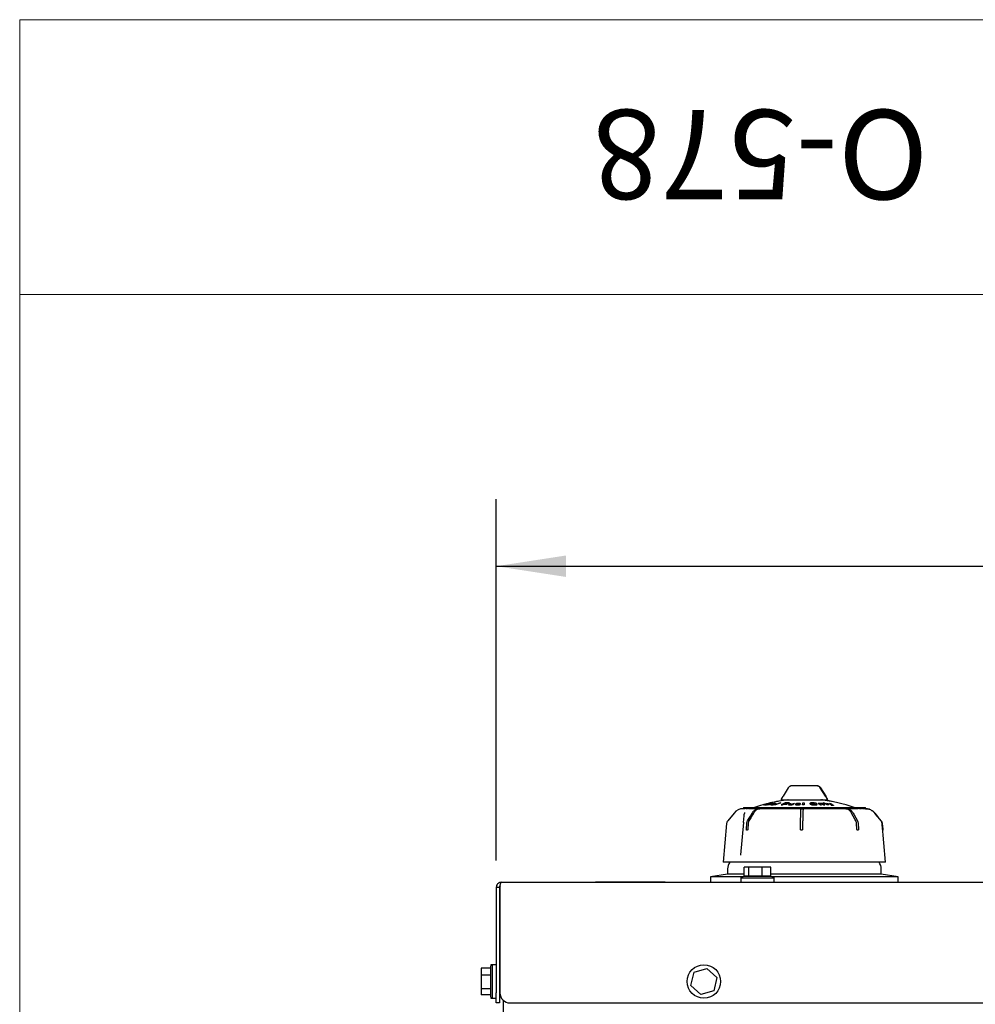
# Model space of a CAD drawing. Units: inches. Extents: x 5 to 301, y 5 to 193.
# Drawn here: x 5 to 37, y 160 to 193 of the extents above; entities that cross this region are included whole.
import ezdxf

# ---------------------------------------------------------------- set-up
doc = ezdxf.new("R2010")
doc.units = ezdxf.units.IN
doc.header["$MEASUREMENT"] = 0
doc.layers.add('FORMAT', color=7, linetype='Continuous')
doc.styles.add('SLDTEXTSTYLE0', font='TXT', dxfattribs={"width": 0.75})
doc.dimstyles.new('SLDDIMSTYLE0', dxfattribs={"dimtxt": 2.25, "dimasz": 2.34, "dimexe": 0, "dimexo": 0.0625, "dimgap": 0.5625, "dimtad": 0, "dimtih": 1, "dimtoh": 1, "dimlfac": 0.555556, "dimrnd": 1e-09, "dimzin": 12, "dimdsep": 46, "dimtxsty": 'SLDTEXTSTYLE0', "dimsah": 1, "dimcen": 0.09, "dimadec": 0, "dimazin": 3, "dimtfac": 1, "dimtofl": 0, "dimtmove": 0, "dimatfit": 3, "dimfxl": 1, "dimfrac": 2, "dimtolj": 1, "dimtzin": 12, "dimarcsym": 0})

# ---------------------------------------------------------------- blocks, each defined once
blk = doc.blocks.new('_D')
at = {"layer": 'FORMAT', "ltscale": 18}
for p, q in [((20.514, 165.261), (20.514, 177.392)), ((66.864, 165.261), (66.864, 177.392)), ((20.514, 175.142), (40.802, 175.142)), ((66.864, 175.142), (48.284, 175.142))]:
    blk.add_line(p, q, dxfattribs=at)
for points in [[(20.514, 175.142), (22.854, 174.782), (22.854, 175.502)], [(66.864, 175.142), (64.524, 175.502), (64.524, 174.782)]]:
    blk.add_solid(points, dxfattribs=at)
at = {"layer": 'FORMAT', "ltscale": 18, "insert": (40.802, 176.256), "char_height": 2.25, "attachment_point": 1, "style": 'SLDTEXTSTYLE0'}
blk.add_mtext('25.75', dxfattribs=at)

msp = doc.modelspace()

# ---------------------------------------------------------------- linework, layer by layer
at = {"color": 7, "linetype": 'Continuous', "lineweight": 18, "ltscale": 18}
for p, q in [((301.498, 193.498), (4.501, 193.498)), ((4.501, 4.511), (4.501, 193.498)), ((4.501, 193.498), (53.125, 193.498)), ((4.501, 193.498), (4.501, 184.268)), ((4.501, 184.268), (53.125, 184.268))]:
    msp.add_line(p, q, dxfattribs=at)
at = {"color": 7, "linetype": 'Continuous', "lineweight": 25, "ltscale": 18}
for p, q in [((30.324, 167.7), (30.147, 167.419)), ((31.575, 167.419), (31.394, 167.7)), ((31.406, 167.7), (31.584, 167.419)), ((30.12, 167.379), (30.086, 167.323)), ((31.644, 167.323), (31.611, 167.379)), ((28.814, 167.033), (28.814, 167.015)), ((28.814, 167.033), (32.916, 167.033)), ((28.814, 167.015), (32.916, 167.015)), ((29.196, 167.014), (29.196, 166.998)), ((29.482, 167.124), (29.663, 167.174)), ((29.49, 167.124), (29.482, 167.124)), ((29.671, 167.174), (29.49, 167.124)), ((29.498, 167.132), (29.498, 167.128)), ((29.524, 167.125), (29.524, 167.125)), ((29.595, 167.147), (29.631, 167.146)), ((29.604, 167.138), (29.598, 167.141)), ((29.605, 167.126), (29.605, 167.126)), ((29.645, 167.155), (29.624, 167.155)), ((29.63, 167.139), (29.658, 167.142)), ((29.663, 167.174), (29.671, 167.174)), ((29.675, 167.166), (29.677, 167.165)), ((29.677, 167.147), (29.677, 167.147)), ((29.732, 167.192), (29.688, 167.181)), ((29.688, 167.181), (29.695, 167.181)), ((29.695, 167.181), (29.74, 167.192)), ((29.72, 167.191), (29.72, 167.189)), ((29.725, 167.193), (29.725, 167.19)), ((29.725, 167.159), (29.725, 167.159)), ((29.733, 167.132), (29.73, 167.128)), ((29.731, 167.127), (29.731, 167.127)), ((29.74, 167.192), (29.732, 167.192)), ((29.737, 167.153), (29.737, 167.151)), ((29.739, 167.154), (29.739, 167.154)), ((29.782, 167.163), (29.754, 167.161)), ((29.763, 167.167), (29.758, 167.167)), ((29.792, 167.147), (29.865, 167.146)), ((29.803, 167.173), (29.803, 167.174)), ((29.86, 167.155), (29.816, 167.155)), ((29.842, 167.138), (29.819, 167.141)), ((29.862, 167.124), (30.04, 167.191)), ((29.896, 167.124), (29.862, 167.124)), ((30.074, 167.191), (29.896, 167.124)), ((30.04, 167.191), (30.074, 167.191)), ((30.213, 167.191), (30.085, 167.124)), ((30.085, 167.124), (30.129, 167.125)), ((30.102, 167.296), (31.629, 167.296)), ((30.129, 167.125), (30.183, 167.155)), ((30.183, 167.155), (30.273, 167.155)), ((30.205, 167.166), (30.235, 167.182)), ((30.295, 167.166), (30.205, 167.166)), ((30.361, 167.191), (30.213, 167.191)), ((30.235, 167.182), (30.34, 167.181)), ((30.273, 167.155), (30.295, 167.166)), ((30.329, 167.132), (30.329, 167.132)), ((30.336, 167.143), (30.376, 167.175)), ((30.34, 167.181), (30.361, 167.191)), ((30.376, 167.175), (30.421, 167.175)), ((30.421, 167.175), (30.393, 167.153)), ((30.428, 167.125), (30.437, 167.133)), ((30.471, 167.124), (30.428, 167.125)), ((30.461, 167.155), (30.487, 167.175)), ((30.533, 167.175), (30.471, 167.124)), ((30.487, 167.175), (30.533, 167.175)), ((30.563, 167.142), (30.563, 167.142)), ((30.611, 167.147), (30.731, 167.146)), ((30.611, 167.144), (30.611, 167.147)), ((30.688, 167.155), (30.617, 167.155)), ((30.724, 167.138), (30.677, 167.141)), ((30.734, 167.156), (30.734, 167.156)), ((30.804, 167.124), (30.811, 167.191)), ((30.852, 167.124), (30.804, 167.124)), ((30.811, 167.191), (30.859, 167.191)), ((30.859, 167.191), (30.852, 167.124)), ((31.047, 167.169), (31.047, 167.169)), ((31.099, 167.169), (31.099, 167.169)), ((31.238, 167.161), (31.241, 167.156)), ((31.243, 167.152), (31.243, 167.152)), ((31.293, 167.153), (31.289, 167.159)), ((31.295, 167.148), (31.295, 167.148)), ((31.361, 167.175), (31.321, 167.174)), ((31.321, 167.174), (31.401, 167.124)), ((31.373, 167.168), (31.361, 167.175)), ((31.401, 167.124), (31.444, 167.125)), ((31.444, 167.125), (31.408, 167.148)), ((31.466, 167.151), (31.507, 167.125)), ((31.491, 167.191), (31.531, 167.191)), ((31.633, 167.124), (31.491, 167.191)), ((31.55, 167.124), (31.5, 167.156)), ((31.507, 167.125), (31.55, 167.124)), ((31.531, 167.191), (31.673, 167.124)), ((31.61, 167.174), (31.648, 167.175)), ((31.784, 167.124), (31.61, 167.174)), ((31.673, 167.124), (31.633, 167.124)), ((31.648, 167.175), (31.767, 167.14)), ((31.767, 167.14), (31.712, 167.175)), ((31.712, 167.175), (31.749, 167.174)), ((31.749, 167.174), (31.819, 167.126)), ((31.792, 167.102), (31.763, 167.114)), ((31.819, 167.126), (31.832, 167.117)), ((31.84, 167.107), (31.84, 167.107)), ((32.535, 166.998), (32.534, 167.014)), ((32.916, 167.015), (32.916, 167.033)), ((28.501, 166.852), (28.289, 166.589)), ((28.816, 166.534), (28.838, 166.76)), ((28.846, 166.84), (28.848, 166.839)), ((28.856, 166.871), (28.848, 166.839)), ((28.955, 166.998), (28.901, 166.998)), ((29.109, 166.852), (29.109, 166.852)), ((29.158, 166.852), (29.158, 166.852)), ((29.358, 166.998), (29.357, 166.998)), ((29.908, 166.998), (29.88, 166.998)), ((30.112, 166.998), (29.908, 166.998)), ((30.14, 166.998), (30.112, 166.998)), ((30.742, 166.852), (30.742, 166.852)), ((30.79, 166.998), (30.788, 166.998)), ((30.814, 166.852), (30.814, 166.852)), ((31.475, 166.998), (31.447, 166.998)), ((31.686, 166.998), (31.475, 166.998)), ((31.714, 166.998), (31.686, 166.998)), ((32.266, 166.998), (32.265, 166.998)), ((32.447, 166.852), (32.447, 166.852)), ((32.5, 166.852), (32.5, 166.852)), ((32.779, 166.998), (32.71, 166.998)), ((33.226, 166.852), (33.226, 166.852)), ((33.228, 166.852), (33.228, 166.852)), ((33.441, 166.59), (33.229, 166.852)), ((28.252, 166.498), (28.138, 165.198)), ((28.816, 166.534), (28.721, 165.45)), ((28.819, 166.548), (28.817, 166.528)), ((28.914, 166.308), (28.926, 166.498)), ((28.953, 166.59), (28.953, 166.589)), ((28.975, 166.498), (28.963, 166.308)), ((29.002, 166.589), (29.002, 166.59)), ((30.734, 166.59), (30.734, 166.589)), ((30.806, 166.589), (30.806, 166.59)), ((32.592, 166.59), (32.592, 166.589)), ((32.628, 166.308), (32.617, 166.498)), ((32.645, 166.589), (32.645, 166.59)), ((32.67, 166.498), (32.681, 166.308)), ((33.438, 166.59), (33.438, 166.589)), ((33.441, 166.589), (33.441, 166.59)), ((33.492, 166.308), (33.475, 166.498)), ((33.592, 165.198), (33.478, 166.498)), ((33.478, 166.498), (33.494, 166.308)), ((28.925, 166.277), (28.925, 166.277)), ((28.937, 166.274), (28.935, 166.274)), ((30.736, 166.293), (30.737, 166.293)), ((30.77, 166.274), (30.766, 166.274)), ((32.658, 166.274), (32.656, 166.274)), ((32.668, 166.277), (32.668, 166.277)), ((33.496, 166.274), (33.496, 166.274)), ((28.721, 165.449), (28.718, 165.437)), ((33.592, 165.198), (28.138, 165.198)), ((28.844, 164.73), (28.844, 165.036)), ((28.998, 165.036), (28.844, 165.036)), ((28.998, 164.73), (28.998, 165.036)), ((29.443, 165.036), (28.998, 165.036)), ((29.443, 164.73), (29.443, 165.036)), ((29.734, 165.036), (29.443, 165.036)), ((29.734, 164.73), (29.734, 165.036)), ((28.282, 164.795), (27.715, 164.705)), ((27.715, 164.705), (27.715, 164.525)), ((28.727, 164.705), (27.715, 164.705)), ((28.282, 164.975), (28.282, 164.795)), ((28.844, 164.795), (28.282, 164.795)), ((28.727, 164.706), (28.727, 164.662)), ((28.998, 164.73), (28.844, 164.73)), ((29.443, 164.73), (28.998, 164.73)), ((29.54, 164.726), (29.038, 164.726)), ((29.064, 164.73), (29.064, 164.726)), ((29.734, 164.73), (29.443, 164.73)), ((29.514, 164.726), (29.514, 164.73)), ((33.448, 164.795), (29.734, 164.795)), ((29.852, 164.662), (29.852, 164.706)), ((34.015, 164.705), (29.852, 164.705)), ((33.448, 164.795), (33.448, 164.975)), ((34.015, 164.705), (33.448, 164.795)), ((34.015, 164.525), (34.015, 164.705)), ((20.514, 164.361), (20.621, 164.361)), ((20.514, 164.361), (20.514, 160.813)), ((20.621, 164.361), (20.621, 160.813)), ((20.634, 164.361), (20.634, 160.813)), ((20.677, 164.525), (66.7, 164.525)), ((23.664, 164.525), (23.664, 164.534)), ((23.664, 164.534), (24.114, 164.534)), ((23.844, 164.543), (23.844, 164.534)), ((23.844, 164.543), (24.114, 164.543)), ((24.114, 164.543), (25.914, 164.543)), ((24.114, 164.534), (25.914, 164.534)), ((25.914, 164.543), (26.184, 164.543)), ((25.914, 164.534), (26.364, 164.534)), ((26.184, 164.543), (26.184, 164.534)), ((26.364, 164.534), (26.364, 164.525)), ((28.727, 164.662), (28.727, 164.525)), ((29.852, 164.662), (28.727, 164.662)), ((29.852, 164.525), (29.852, 164.662)), ((20.377, 161.756), (20.332, 161.756)), ((20.514, 161.756), (20.377, 161.756)), ((20.377, 161.756), (20.377, 160.631)), ((20.313, 161.645), (20.007, 161.645)), ((20.007, 161.645), (20.007, 161.402)), ((20.313, 161.402), (20.007, 161.402)), ((20.007, 161.402), (20.007, 160.95)), ((20.313, 161.645), (20.313, 161.402)), ((20.313, 161.402), (20.313, 160.95)), ((20.634, 161.419), (20.621, 161.419)), ((27.054, 161.064), (27.158, 161.504)), ((27.158, 161.504), (27.591, 161.634)), ((27.591, 161.634), (27.92, 161.324)), ((27.384, 160.754), (27.054, 161.064)), ((27.92, 161.324), (27.816, 160.884)), ((20.313, 160.95), (20.007, 160.95)), ((20.007, 160.95), (20.007, 160.742)), ((20.313, 160.742), (20.007, 160.742)), ((20.313, 160.95), (20.313, 160.742)), ((20.514, 160.475), (20.514, 160.813)), ((20.621, 160.969), (20.634, 160.969)), ((20.621, 160.813), (20.621, 160.475)), ((27.816, 160.884), (27.384, 160.754)), ((20.332, 160.631), (20.377, 160.631)), ((20.377, 160.631), (20.514, 160.631)), ((20.621, 160.475), (20.514, 160.475)), ((20.739, 160.568), (20.739, 120.749)), ((20.973, 160.475), (66.405, 160.475))]:
    msp.add_line(p, q, dxfattribs=at)
at = {"color": 7, "linetype": 'Continuous', "lineweight": 25, "ltscale": 18, "flags": 128}
for points in [[(31.394, 167.701), (31.394, 167.701), (31.395, 167.701), (31.394, 167.701), (31.394, 167.7)], [(29.48, 167.127), (29.392, 167.101), (29.191, 167.033)], [(29.652, 167.175), (29.597, 167.16), (29.527, 167.141)], [(28.953, 166.59), (28.986, 166.646), (29.048, 166.749), (29.109, 166.852)], [(29.158, 166.852), (29.125, 166.796), (29.063, 166.693), (29.002, 166.59)], [(30.734, 166.59), (30.736, 166.646), (30.739, 166.749), (30.742, 166.852)], [(30.814, 166.852), (30.812, 166.796), (30.809, 166.693), (30.806, 166.59)], [(32.592, 166.59), (32.561, 166.646), (32.504, 166.749), (32.447, 166.852)], [(32.5, 166.852), (32.531, 166.796), (32.588, 166.693), (32.645, 166.59)], [(33.229, 166.852), (33.199, 166.884), (33.198, 166.886)], [(33.438, 166.59), (33.393, 166.646), (33.309, 166.749), (33.226, 166.852)], [(33.228, 166.852), (33.274, 166.796), (33.357, 166.693), (33.441, 166.59)], [(30.732, 166.308), (30.732, 166.38), (30.732, 166.439), (30.733, 166.498)], [(30.805, 166.498), (30.804, 166.426), (30.804, 166.367), (30.804, 166.308)]]:
    msp.add_lwpolyline(points, dxfattribs=at)
at = {"color": 7, "linetype": 'Continuous', "lineweight": 25, "ltscale": 324}
msp.add_circle((27.487, 161.194), 0.563, dxfattribs=at)
for centre, radius, start, end in [((30.435, 167.738), 0.0324, 90.7268, 111.0704), ((30.436, 167.626), 0.144, 90, 90.7268), ((31.294, 167.626), 0.144, 89.2732, 90), ((31.295, 167.738), 0.0324, 59.5837, 89.2732), ((31.316, 167.754), 0.00984, 50.4854, 80.59), ((30.148, 167.362), 0.0324, 134.6685, 149), ((31.583, 167.362), 0.0324, 31, 60), ((30.857, 162.448), 4.878, 105.9771, 106.4965), ((30.857, 162.448), 4.878, 103.4296, 103.9736), ((30.857, 162.448), 4.878, 96.3474, 103.8219), ((30.102, 167.314), 0.018, 149, 270), ((30.873, 162.448), 4.878, 70.0266, 83.6526), ((31.629, 167.314), 0.018, 270, 31), ((28.807, 166.604), 0.394, 90, 140.9843), ((32.923, 166.604), 0.394, 71.8456, 90), ((28.42, 166.483), 0.169, 140.9844, 175), ((28.642, 164.975), 0.36, 141.7177, 180), ((33.088, 164.975), 0.36, 0, 38.2823), ((28.73, 164.706), 0.00336, 94.1553, 180), ((29.289, 157.01), 7.72, 91.863, 94.1553), ((29.038, 164.722), 0.00336, 90, 91.863), ((29.289, 157.01), 7.72, 85.8447, 88.137), ((29.54, 164.722), 0.00336, 88.137, 90), ((29.848, 164.706), 0.00336, 0, 85.8447), ((28.029, 161.194), 7.72, 175.8447, 178.137), ((20.332, 161.753), 0.00336, 90, 175.8447), ((28.029, 161.194), 7.72, 181.863, 184.1553), ((20.973, 160.813), 0.338, 180, 270), ((20.332, 160.635), 0.00336, 184.1553, 270)]:
    msp.add_arc(centre, radius, start, end, dxfattribs=at)
at = {"color": 7, "linetype": 'Continuous', "lineweight": 25, "ltscale": 18}
for points, knots in [([(30.403, 167.764), (30.395, 167.761), (30.381, 167.755), (30.36, 167.741), (30.34, 167.723), (30.329, 167.708), (30.324, 167.7)], [0, 0, 0, 0, 0.24118, 0.486391, 0.738283, 1, 1, 1, 1]), ([(30.436, 167.77), (30.436, 167.77), (30.436, 167.77), (30.428, 167.77), (30.417, 167.768), (30.408, 167.765), (30.403, 167.764)], [0, 0, 0, 0, 0.250289, 0.499893, 0.73752, 1, 1, 1, 1]), ([(30.846, 167.77), (30.792, 167.77), (30.709, 167.77), (30.612, 167.77), (30.546, 167.77), (30.494, 167.77), (30.448, 167.77), (30.443, 167.77), (30.44, 167.77)], [0, 0, 0, 0, 0.246553, 0.379277, 0.514818, 0.650359, 0.783083, 1, 1, 1, 1]), ([(31.293, 167.77), (31.285, 167.77), (31.273, 167.77), (31.215, 167.77), (31.156, 167.77), (31.085, 167.77), (30.983, 167.77), (30.9, 167.77), (30.846, 167.77)], [0, 0, 0, 0, 0.239457, 0.368361, 0.5, 0.631639, 0.760543, 1, 1, 1, 1]), ([(31.32, 167.762), (31.316, 167.764), (31.31, 167.766), (31.304, 167.767), (31.302, 167.767), (31.302, 167.767), (31.302, 167.767)], [0, 0, 0, 0, 0.551049, 0.916045, 0.98843, 1, 1, 1, 1]), ([(31.309, 167.768), (31.311, 167.768), (31.316, 167.767), (31.323, 167.765), (31.328, 167.764)], [0, 0, 0, 0, 0.261443, 1, 1, 1, 1]), ([(31.331, 167.762), (31.326, 167.763), (31.319, 167.766), (31.311, 167.768), (31.31, 167.768), (31.31, 167.767), (31.31, 167.767)], [0, 0, 0, 0, 0.5666285, 0.8863848, 0.9536613, 1, 1, 1, 1]), ([(31.394, 167.7), (31.389, 167.708), (31.378, 167.723), (31.359, 167.741), (31.339, 167.755), (31.324, 167.761), (31.317, 167.764)], [0, 0, 0, 0, 0.261717, 0.513609, 0.75882, 1, 1, 1, 1]), ([(31.328, 167.764), (31.335, 167.761), (31.35, 167.755), (31.371, 167.741), (31.391, 167.723), (31.401, 167.708), (31.406, 167.7)], [0, 0, 0, 0, 0.24118, 0.486391, 0.738283, 1, 1, 1, 1]), ([(30.147, 167.419), (30.144, 167.414), (30.138, 167.405), (30.131, 167.394), (30.126, 167.386), (30.123, 167.382), (30.121, 167.379), (30.12, 167.379), (30.12, 167.379)], [0, 0, 0, 0, 0.267998, 0.499371, 0.635012, 0.758711, 0.877702, 1, 1, 1, 1]), ([(31.595, 167.389), (31.595, 167.389), (31.596, 167.389), (31.595, 167.389), (31.595, 167.39), (31.594, 167.391), (31.593, 167.392), (31.59, 167.397), (31.584, 167.406), (31.578, 167.415), (31.574, 167.42)], [0, 0, 0, 0, 0.023832, 0.089319, 0.147976, 0.19884, 0.241274, 0.329756, 0.599195, 1, 1, 1, 1]), ([(31.607, 167.383), (31.606, 167.384), (31.604, 167.387), (31.601, 167.391), (31.599, 167.395), (31.593, 167.404), (31.588, 167.412), (31.583, 167.419)], [0, 0, 0, 0, 0.2045, 0.34184, 0.409516, 0.532288, 1, 1, 1, 1]), ([(29.478, 167.127), (29.476, 167.126), (29.474, 167.126), (29.473, 167.125), (29.472, 167.125), (29.472, 167.125)], [0, 0, 0, 0, 0.399757, 0.699236, 1, 1, 1, 1]), ([(29.498, 167.132), (29.494, 167.131), (29.488, 167.129), (29.482, 167.128), (29.479, 167.127), (29.478, 167.127)], [0, 0, 0, 0, 0.43683, 0.716601, 1, 1, 1, 1]), ([(29.543, 167.144), (29.537, 167.143), (29.526, 167.14), (29.511, 167.136), (29.502, 167.133), (29.498, 167.132)], [0, 0, 0, 0, 0.337165, 0.663941, 1, 1, 1, 1]), ([(29.515, 167.138), (29.515, 167.138), (29.515, 167.138), (29.515, 167.138), (29.517, 167.138), (29.517, 167.138)], [0, 0, 0, 0, 0.290776, 0.581631, 1, 1, 1, 1]), ([(29.517, 167.138), (29.519, 167.139), (29.523, 167.14), (29.535, 167.143), (29.56, 167.15), (29.583, 167.156), (29.599, 167.16)], [0, 0, 0, 0, 0.183288, 0.314779, 0.509185, 1, 1, 1, 1]), ([(29.538, 167.132), (29.535, 167.131), (29.528, 167.128), (29.522, 167.125), (29.525, 167.123), (29.528, 167.123), (29.529, 167.123)], [0, 0, 0, 0, 0.224952, 0.502201, 0.869288, 1, 1, 1, 1]), ([(29.529, 167.123), (29.531, 167.123), (29.537, 167.124), (29.551, 167.126), (29.576, 167.131), (29.595, 167.136), (29.604, 167.138)], [0, 0, 0, 0, 0.173367, 0.455308, 0.714084, 1, 1, 1, 1]), ([(29.592, 167.149), (29.587, 167.148), (29.576, 167.145), (29.556, 167.139), (29.545, 167.135), (29.538, 167.132)], [0, 0, 0, 0, 0.263237, 0.526818, 1, 1, 1, 1]), ([(29.596, 167.159), (29.591, 167.157), (29.579, 167.154), (29.56, 167.149), (29.549, 167.146), (29.543, 167.144)], [0, 0, 0, 0, 0.322204, 0.658667, 1, 1, 1, 1]), ([(29.564, 167.134), (29.562, 167.134), (29.561, 167.134), (29.563, 167.135), (29.564, 167.136)], [0, 0, 0, 0, 0.665177, 1, 1, 1, 1]), ([(29.598, 167.141), (29.592, 167.14), (29.583, 167.137), (29.572, 167.135), (29.567, 167.134), (29.565, 167.134), (29.564, 167.134)], [0, 0, 0, 0, 0.409377, 0.612216, 0.815617, 1, 1, 1, 1]), ([(29.566, 167.137), (29.568, 167.138), (29.572, 167.139), (29.583, 167.143), (29.591, 167.145), (29.595, 167.147)], [0, 0, 0, 0, 0.310582, 0.654571, 1, 1, 1, 1]), ([(29.709, 167.176), (29.707, 167.176), (29.701, 167.175), (29.685, 167.173), (29.661, 167.168), (29.629, 167.16), (29.607, 167.153), (29.592, 167.149)], [0, 0, 0, 0, 0.124343, 0.321759, 0.516262, 0.69268, 1, 1, 1, 1]), ([(29.72, 167.191), (29.718, 167.191), (29.712, 167.189), (29.695, 167.185), (29.664, 167.177), (29.628, 167.167), (29.604, 167.161), (29.596, 167.159)], [0, 0, 0, 0, 0.1165959, 0.2950557, 0.5265861, 0.8399685, 1, 1, 1, 1]), ([(29.599, 167.16), (29.604, 167.162), (29.622, 167.167), (29.645, 167.173), (29.665, 167.178), (29.675, 167.181), (29.678, 167.181), (29.68, 167.182)], [0, 0, 0, 0, 0.176904, 0.534626, 0.697838, 0.862859, 1, 1, 1, 1]), ([(29.62, 167.123), (29.617, 167.123), (29.61, 167.123), (29.604, 167.125), (29.607, 167.129), (29.616, 167.134), (29.626, 167.137), (29.63, 167.139)], [0, 0, 0, 0, 0.159107, 0.430036, 0.634908, 0.839391, 1, 1, 1, 1]), ([(29.712, 167.14), (29.707, 167.139), (29.696, 167.135), (29.677, 167.131), (29.658, 167.127), (29.637, 167.124), (29.626, 167.123), (29.62, 167.123)], [0, 0, 0, 0, 0.156145, 0.313494, 0.474242, 0.669293, 1, 1, 1, 1]), ([(29.624, 167.155), (29.626, 167.155), (29.632, 167.157), (29.642, 167.16), (29.65, 167.162), (29.655, 167.163), (29.656, 167.163)], [0, 0, 0, 0, 0.260462, 0.508648, 0.902432, 1, 1, 1, 1]), ([(29.631, 167.146), (29.637, 167.148), (29.658, 167.154), (29.686, 167.162), (29.707, 167.17), (29.715, 167.174), (29.714, 167.176), (29.711, 167.176), (29.709, 167.176)], [0, 0, 0, 0, 0.111411, 0.431474, 0.593667, 0.756225, 0.912175, 1, 1, 1, 1]), ([(29.675, 167.165), (29.674, 167.164), (29.673, 167.163), (29.665, 167.161), (29.655, 167.158), (29.648, 167.156), (29.645, 167.155)], [0, 0, 0, 0, 0.152326, 0.423254, 0.790587, 1, 1, 1, 1]), ([(29.658, 167.142), (29.655, 167.14), (29.649, 167.138), (29.646, 167.136), (29.645, 167.136)], [0, 0, 0, 0, 0.594163, 1, 1, 1, 1]), ([(29.645, 167.135), (29.645, 167.135), (29.644, 167.134), (29.648, 167.134), (29.65, 167.134), (29.651, 167.134)], [0, 0, 0, 0, 0.218508, 0.811953, 1, 1, 1, 1]), ([(29.651, 167.134), (29.652, 167.134), (29.655, 167.134), (29.661, 167.134), (29.666, 167.135), (29.67, 167.135)], [0, 0, 0, 0, 0.307803, 0.565552, 1, 1, 1, 1]), ([(29.656, 167.163), (29.659, 167.164), (29.664, 167.165), (29.67, 167.166), (29.674, 167.166), (29.675, 167.166), (29.675, 167.166)], [0, 0, 0, 0, 0.257486, 0.595633, 0.939951, 1, 1, 1, 1]), ([(29.67, 167.135), (29.671, 167.136), (29.674, 167.136), (29.679, 167.138), (29.682, 167.139), (29.684, 167.139)], [0, 0, 0, 0, 0.291261, 0.585688, 1, 1, 1, 1]), ([(29.676, 167.15), (29.677, 167.151), (29.68, 167.153), (29.691, 167.157), (29.699, 167.16), (29.703, 167.161)], [0, 0, 0, 0, 0.368845, 0.741989, 1, 1, 1, 1]), ([(29.689, 167.144), (29.688, 167.144), (29.684, 167.145), (29.679, 167.146), (29.678, 167.147), (29.678, 167.147)], [0, 0, 0, 0, 0.329993, 0.881024, 1, 1, 1, 1]), ([(29.684, 167.139), (29.685, 167.139), (29.687, 167.14), (29.69, 167.141), (29.69, 167.142), (29.691, 167.142)], [0, 0, 0, 0, 0.288447, 0.732497, 1, 1, 1, 1]), ([(29.689, 167.144), (29.689, 167.144), (29.69, 167.143), (29.691, 167.143), (29.691, 167.142), (29.691, 167.142)], [0, 0, 0, 0, 0.258392, 0.516951, 1, 1, 1, 1]), ([(29.703, 167.161), (29.708, 167.162), (29.72, 167.165), (29.738, 167.17), (29.755, 167.173), (29.773, 167.176), (29.782, 167.176), (29.788, 167.176)], [0, 0, 0, 0, 0.168853, 0.339113, 0.499007, 0.680258, 1, 1, 1, 1]), ([(29.737, 167.151), (29.735, 167.149), (29.731, 167.147), (29.721, 167.143), (29.714, 167.141), (29.712, 167.14)], [0, 0, 0, 0, 0.421838, 0.844089, 1, 1, 1, 1]), ([(29.725, 167.193), (29.725, 167.193), (29.725, 167.193), (29.723, 167.192), (29.721, 167.192), (29.72, 167.191)], [0, 0, 0, 0, 0.375052, 0.685891, 1, 1, 1, 1]), ([(29.729, 167.163), (29.728, 167.163), (29.725, 167.162), (29.724, 167.161), (29.723, 167.161), (29.723, 167.161)], [0, 0, 0, 0, 0.43217, 0.839331, 1, 1, 1, 1]), ([(29.723, 167.161), (29.724, 167.16), (29.724, 167.158), (29.732, 167.157), (29.736, 167.156), (29.737, 167.155)], [0, 0, 0, 0, 0.183621, 0.596284, 1, 1, 1, 1]), ([(29.74, 167.166), (29.739, 167.165), (29.737, 167.165), (29.734, 167.164), (29.731, 167.163), (29.729, 167.163), (29.729, 167.163)], [0, 0, 0, 0, 0.2471023, 0.5645123, 0.8851952, 1, 1, 1, 1]), ([(29.732, 167.127), (29.732, 167.126), (29.733, 167.124), (29.742, 167.123), (29.749, 167.123), (29.751, 167.123)], [0, 0, 0, 0, 0.238436, 0.819991, 1, 1, 1, 1]), ([(29.772, 167.149), (29.768, 167.148), (29.759, 167.145), (29.744, 167.139), (29.737, 167.135), (29.733, 167.132)], [0, 0, 0, 0, 0.262051, 0.524579, 1, 1, 1, 1]), ([(29.758, 167.167), (29.756, 167.167), (29.753, 167.167), (29.748, 167.167), (29.743, 167.166), (29.74, 167.166)], [0, 0, 0, 0, 0.321246, 0.653329, 1, 1, 1, 1]), ([(29.751, 167.123), (29.755, 167.123), (29.764, 167.124), (29.784, 167.126), (29.81, 167.13), (29.829, 167.135), (29.839, 167.138), (29.842, 167.138)], [0, 0, 0, 0, 0.17254, 0.432927, 0.686239, 0.914074, 1, 1, 1, 1]), ([(29.754, 167.161), (29.756, 167.162), (29.761, 167.164), (29.763, 167.165), (29.763, 167.166), (29.763, 167.166)], [0, 0, 0, 0, 0.482215, 0.85707, 1, 1, 1, 1]), ([(29.9, 167.176), (29.896, 167.176), (29.885, 167.175), (29.863, 167.173), (29.836, 167.168), (29.804, 167.16), (29.785, 167.153), (29.772, 167.149)], [0, 0, 0, 0, 0.123989, 0.322977, 0.5186, 0.693951, 1, 1, 1, 1]), ([(29.78, 167.134), (29.777, 167.134), (29.773, 167.134), (29.772, 167.136), (29.774, 167.139), (29.781, 167.142), (29.788, 167.145), (29.792, 167.147)], [0, 0, 0, 0, 0.214084, 0.390064, 0.565334, 0.76031, 1, 1, 1, 1]), ([(29.819, 167.141), (29.814, 167.14), (29.805, 167.137), (29.793, 167.135), (29.786, 167.134), (29.782, 167.134), (29.78, 167.134)], [0, 0, 0, 0, 0.408919, 0.611808, 0.815032, 1, 1, 1, 1]), ([(29.788, 167.176), (29.791, 167.176), (29.797, 167.176), (29.804, 167.175), (29.803, 167.172), (29.795, 167.168), (29.786, 167.164), (29.782, 167.163)], [0, 0, 0, 0, 0.1731085, 0.4441337, 0.629386, 0.8142341, 1, 1, 1, 1]), ([(29.816, 167.155), (29.819, 167.156), (29.823, 167.157), (29.832, 167.16), (29.841, 167.162), (29.846, 167.163), (29.847, 167.163)], [0, 0, 0, 0, 0.26003, 0.506552, 0.905646, 1, 1, 1, 1]), ([(29.847, 167.163), (29.85, 167.164), (29.856, 167.165), (29.865, 167.166), (29.87, 167.166), (29.872, 167.166)], [0, 0, 0, 0, 0.2747071, 0.6157523, 1, 1, 1, 1]), ([(29.872, 167.166), (29.875, 167.166), (29.879, 167.166), (29.88, 167.164), (29.876, 167.161), (29.869, 167.158), (29.862, 167.156), (29.86, 167.155)], [0, 0, 0, 0, 0.230146, 0.415333, 0.600203, 0.843737, 1, 1, 1, 1]), ([(29.865, 167.146), (29.87, 167.148), (29.888, 167.154), (29.91, 167.162), (29.92, 167.17), (29.919, 167.174), (29.91, 167.176), (29.903, 167.176), (29.9, 167.176)], [0, 0, 0, 0, 0.111136, 0.431011, 0.592473, 0.754139, 0.912019, 1, 1, 1, 1]), ([(30.282, 167.296), (30.19, 167.284), (30.073, 167.269), (29.958, 167.241), (29.933, 167.235)], [0, 0, 0, 0, 0.782486, 1, 1, 1, 1]), ([(30.336, 167.143), (30.335, 167.142), (30.33, 167.138), (30.327, 167.133), (30.331, 167.128), (30.34, 167.125), (30.354, 167.124), (30.364, 167.124), (30.369, 167.123)], [0, 0, 0, 0, 0.165884, 0.38464, 0.535199, 0.685781, 0.841101, 1, 1, 1, 1]), ([(30.369, 167.123), (30.375, 167.124), (30.389, 167.124), (30.412, 167.127), (30.429, 167.13), (30.436, 167.132), (30.437, 167.133)], [0, 0, 0, 0, 0.254391, 0.601106, 0.951061, 1, 1, 1, 1]), ([(30.393, 167.153), (30.391, 167.151), (30.386, 167.147), (30.38, 167.142), (30.379, 167.138), (30.382, 167.136), (30.388, 167.135), (30.394, 167.134), (30.398, 167.134), (30.399, 167.134)], [0, 0, 0, 0, 0.211382, 0.535611, 0.64653, 0.757909, 0.861579, 0.958654, 1, 1, 1, 1]), ([(30.399, 167.134), (30.404, 167.134), (30.413, 167.135), (30.427, 167.137), (30.438, 167.14), (30.451, 167.146), (30.456, 167.151), (30.461, 167.155)], [0, 0, 0, 0, 0.145003, 0.291221, 0.428481, 0.552341, 1, 1, 1, 1]), ([(30.565, 167.149), (30.564, 167.148), (30.562, 167.145), (30.563, 167.139), (30.568, 167.135), (30.572, 167.132)], [0, 0, 0, 0, 0.262342, 0.5252312, 1, 1, 1, 1]), ([(30.663, 167.176), (30.657, 167.176), (30.641, 167.175), (30.616, 167.173), (30.593, 167.168), (30.573, 167.16), (30.568, 167.153), (30.565, 167.149)], [0, 0, 0, 0, 0.123993, 0.321743, 0.516593, 0.69349, 1, 1, 1, 1]), ([(30.572, 167.132), (30.575, 167.131), (30.582, 167.128), (30.6, 167.125), (30.62, 167.123), (30.633, 167.123), (30.636, 167.123)], [0, 0, 0, 0, 0.2247427, 0.5043646, 0.8751215, 1, 1, 1, 1]), ([(30.643, 167.134), (30.638, 167.134), (30.628, 167.134), (30.619, 167.137), (30.613, 167.139), (30.612, 167.141), (30.612, 167.141)], [0, 0, 0, 0, 0.325424, 0.591588, 0.857293, 1, 1, 1, 1]), ([(30.617, 167.155), (30.618, 167.156), (30.619, 167.157), (30.622, 167.16), (30.627, 167.162), (30.632, 167.163), (30.632, 167.163)], [0, 0, 0, 0, 0.260466, 0.50653, 0.928257, 1, 1, 1, 1]), ([(30.632, 167.163), (30.636, 167.164), (30.642, 167.165), (30.652, 167.166), (30.657, 167.166), (30.66, 167.166)], [0, 0, 0, 0, 0.4928417, 0.7400684, 1, 1, 1, 1]), ([(30.636, 167.123), (30.642, 167.123), (30.657, 167.123), (30.681, 167.126), (30.705, 167.13), (30.718, 167.135), (30.723, 167.138), (30.724, 167.138)], [0, 0, 0, 0, 0.172568, 0.430978, 0.684056, 0.961274, 1, 1, 1, 1]), ([(30.677, 167.141), (30.675, 167.14), (30.67, 167.137), (30.66, 167.135), (30.651, 167.134), (30.645, 167.134), (30.643, 167.134)], [0, 0, 0, 0, 0.408893, 0.614227, 0.819809, 1, 1, 1, 1]), ([(30.66, 167.166), (30.664, 167.166), (30.672, 167.166), (30.681, 167.164), (30.688, 167.161), (30.689, 167.158), (30.689, 167.156), (30.688, 167.155)], [0, 0, 0, 0, 0.199203, 0.400799, 0.577835, 0.816965, 1, 1, 1, 1]), ([(30.731, 167.146), (30.731, 167.148), (30.735, 167.153), (30.735, 167.161), (30.724, 167.169), (30.706, 167.173), (30.684, 167.176), (30.669, 167.176), (30.663, 167.176)], [0, 0, 0, 0, 0.111131, 0.383322, 0.551908, 0.721128, 0.879109, 1, 1, 1, 1]), ([(31.049, 167.176), (31.048, 167.175), (31.047, 167.172), (31.048, 167.166), (31.051, 167.162), (31.053, 167.159)], [0, 0, 0, 0, 0.2649544, 0.5299324, 1, 1, 1, 1]), ([(31.089, 167.191), (31.084, 167.19), (31.071, 167.188), (31.057, 167.183), (31.051, 167.178), (31.049, 167.176)], [0, 0, 0, 0, 0.217679, 0.625509, 1, 1, 1, 1]), ([(31.053, 167.159), (31.055, 167.157), (31.062, 167.151), (31.079, 167.141), (31.113, 167.132), (31.148, 167.126), (31.179, 167.124), (31.197, 167.124), (31.203, 167.124)], [0, 0, 0, 0, 0.088547, 0.375469, 0.55271, 0.729835, 0.90917, 1, 1, 1, 1]), ([(31.139, 167.194), (31.133, 167.194), (31.122, 167.194), (31.105, 167.193), (31.094, 167.192), (31.089, 167.191)], [0, 0, 0, 0, 0.3242752, 0.6584598, 1, 1, 1, 1]), ([(31.103, 167.16), (31.102, 167.162), (31.099, 167.165), (31.1, 167.168), (31.1, 167.169)], [0, 0, 0, 0, 0.523597, 1, 1, 1, 1]), ([(31.103, 167.175), (31.105, 167.176), (31.109, 167.179), (31.122, 167.182), (31.138, 167.183), (31.147, 167.183), (31.15, 167.183)], [0, 0, 0, 0, 0.234657, 0.555767, 0.867268, 1, 1, 1, 1]), ([(31.192, 167.137), (31.186, 167.137), (31.174, 167.137), (31.155, 167.139), (31.137, 167.143), (31.119, 167.149), (31.109, 167.155), (31.105, 167.159), (31.103, 167.16)], [0, 0, 0, 0, 0.141347, 0.283747, 0.443662, 0.616952, 0.87844, 1, 1, 1, 1]), ([(31.289, 167.159), (31.288, 167.161), (31.281, 167.168), (31.263, 167.177), (31.228, 167.186), (31.193, 167.192), (31.163, 167.193), (31.145, 167.194), (31.139, 167.194)], [0, 0, 0, 0, 0.0879841, 0.3835224, 0.5603831, 0.7371809, 0.9139893, 1, 1, 1, 1]), ([(31.15, 167.183), (31.156, 167.183), (31.17, 167.183), (31.192, 167.18), (31.212, 167.176), (31.229, 167.169), (31.235, 167.164), (31.238, 167.161)], [0, 0, 0, 0, 0.1430449, 0.3284525, 0.5113967, 0.7084509, 1, 1, 1, 1]), ([(31.241, 167.152), (31.242, 167.15), (31.242, 167.146), (31.233, 167.142), (31.219, 167.138), (31.203, 167.137), (31.194, 167.137), (31.192, 167.137)], [0, 0, 0, 0, 0.207132, 0.450382, 0.694046, 0.922968, 1, 1, 1, 1]), ([(31.203, 167.124), (31.209, 167.124), (31.226, 167.124), (31.255, 167.126), (31.28, 167.132), (31.294, 167.14), (31.293, 167.145), (31.293, 167.148)], [0, 0, 0, 0, 0.113725, 0.343183, 0.598616, 0.829263, 1, 1, 1, 1]), ([(31.413, 167.176), (31.408, 167.176), (31.398, 167.176), (31.384, 167.174), (31.377, 167.171), (31.374, 167.169), (31.373, 167.168)], [0, 0, 0, 0, 0.256082, 0.513724, 0.820544, 1, 1, 1, 1]), ([(31.408, 167.148), (31.405, 167.15), (31.4, 167.153), (31.393, 167.158), (31.392, 167.162), (31.396, 167.164), (31.403, 167.166), (31.41, 167.166), (31.414, 167.166)], [0, 0, 0, 0, 0.197587, 0.438362, 0.576557, 0.715336, 0.847436, 1, 1, 1, 1]), ([(31.5, 167.156), (31.498, 167.158), (31.492, 167.161), (31.481, 167.166), (31.465, 167.171), (31.448, 167.174), (31.43, 167.176), (31.418, 167.176), (31.413, 167.176)], [0, 0, 0, 0, 0.160968, 0.383271, 0.525645, 0.668869, 0.854939, 1, 1, 1, 1]), ([(31.414, 167.166), (31.418, 167.166), (31.424, 167.166), (31.434, 167.165), (31.442, 167.163), (31.455, 167.159), (31.461, 167.154), (31.466, 167.151)], [0, 0, 0, 0, 0.153256, 0.267876, 0.382595, 0.499765, 1, 1, 1, 1]), ([(31.798, 167.235), (31.727, 167.251), (31.608, 167.277), (31.486, 167.291), (31.436, 167.296)], [0, 0, 0, 0, 0.586587, 1, 1, 1, 1]), ([(31.763, 167.114), (31.766, 167.114), (31.77, 167.113), (31.776, 167.113), (31.778, 167.113), (31.78, 167.113)], [0, 0, 0, 0, 0.441336, 0.720224, 1, 1, 1, 1]), ([(31.784, 167.124), (31.786, 167.123), (31.79, 167.12), (31.792, 167.116), (31.791, 167.115), (31.786, 167.114), (31.782, 167.113), (31.78, 167.113)], [0, 0, 0, 0, 0.316588, 0.543776, 0.695658, 0.847162, 1, 1, 1, 1]), ([(31.814, 167.102), (31.812, 167.102), (31.807, 167.102), (31.8, 167.102), (31.794, 167.102), (31.792, 167.102)], [0, 0, 0, 0, 0.326825, 0.66247, 1, 1, 1, 1]), ([(31.832, 167.117), (31.834, 167.115), (31.838, 167.111), (31.841, 167.106), (31.833, 167.103), (31.823, 167.102), (31.815, 167.102), (31.814, 167.102)], [0, 0, 0, 0, 0.194153, 0.46939, 0.664263, 0.944264, 1, 1, 1, 1]), ([(28.808, 166.998), (28.808, 166.998), (28.809, 166.998), (28.809, 166.998), (28.809, 166.998), (28.809, 166.998)], [0, 0, 0, 0, 0.4872238, 0.7432173, 1, 1, 1, 1]), ([(28.866, 166.998), (28.85, 166.998), (28.812, 166.998), (28.812, 166.998), (28.812, 166.998)], [0, 0, 0, 0, 0.450162, 1, 1, 1, 1]), ([(28.838, 166.76), (28.841, 166.781), (28.845, 166.822), (28.847, 166.833), (28.848, 166.839)], [0, 0, 0, 0, 0.500502, 1, 1, 1, 1]), ([(29.109, 166.852), (29.115, 166.861), (29.126, 166.879), (29.151, 166.911), (29.184, 166.944), (29.226, 166.971), (29.267, 166.989), (29.294, 166.994), (29.308, 166.996)], [0, 0, 0, 0, 0.114198, 0.229367, 0.436602, 0.649847, 0.823193, 1, 1, 1, 1]), ([(29.357, 166.996), (29.348, 166.995), (29.33, 166.992), (29.298, 166.982), (29.259, 166.962), (29.219, 166.931), (29.185, 166.894), (29.167, 166.866), (29.158, 166.852)], [0, 0, 0, 0, 0.114195, 0.229361, 0.436616, 0.649881, 0.823209, 1, 1, 1, 1]), ([(29.308, 166.996), (29.311, 166.997), (29.317, 166.997), (29.328, 166.998), (29.34, 166.998), (29.348, 166.998), (29.353, 166.998), (29.355, 166.998), (29.356, 166.998), (29.357, 166.998)], [0, 0, 0, 0, 0.211097, 0.422187, 0.633465, 0.844992, 0.921936, 0.960908, 1, 1, 1, 1]), ([(29.366, 166.997), (29.366, 166.997), (29.365, 166.997), (29.362, 166.997), (29.358, 166.996), (29.357, 166.996)], [0, 0, 0, 0, 0.081998, 0.71992, 1, 1, 1, 1]), ([(29.358, 166.998), (29.359, 166.998), (29.362, 166.998), (29.367, 166.998), (29.367, 166.998), (29.368, 166.998)], [0, 0, 0, 0, 0.112749, 0.556288, 1, 1, 1, 1]), ([(30.776, 166.998), (30.669, 166.998), (30.452, 166.998), (30.245, 166.998), (30.14, 166.998)], [0, 0, 0, 0, 0.49041, 1, 1, 1, 1]), ([(30.742, 166.852), (30.742, 166.861), (30.743, 166.879), (30.744, 166.911), (30.746, 166.944), (30.748, 166.971), (30.75, 166.989), (30.751, 166.994), (30.752, 166.996)], [0, 0, 0, 0, 0.114198, 0.229367, 0.436602, 0.649847, 0.823193, 1, 1, 1, 1]), ([(30.752, 166.996), (30.752, 166.997), (30.753, 166.997), (30.76, 166.998), (30.769, 166.998), (30.777, 166.998), (30.783, 166.998), (30.786, 166.998), (30.787, 166.998), (30.788, 166.998)], [0, 0, 0, 0, 0.211097, 0.422187, 0.633465, 0.844992, 0.921936, 0.960908, 1, 1, 1, 1]), ([(30.79, 166.998), (30.791, 166.998), (30.796, 166.998), (30.805, 166.998), (30.814, 166.998), (30.821, 166.997), (30.824, 166.997), (30.824, 166.996), (30.824, 166.996)], [0, 0, 0, 0, 0.054582, 0.2693, 0.484102, 0.69573, 0.907168, 1, 1, 1, 1]), ([(30.824, 166.996), (30.823, 166.995), (30.823, 166.992), (30.821, 166.982), (30.819, 166.962), (30.817, 166.931), (30.815, 166.894), (30.814, 166.866), (30.814, 166.852)], [0, 0, 0, 0, 0.114195, 0.229361, 0.436616, 0.649881, 0.823209, 1, 1, 1, 1]), ([(32.262, 166.996), (32.26, 166.997), (32.255, 166.997), (32.253, 166.998), (32.254, 166.998), (32.258, 166.998), (32.261, 166.998), (32.263, 166.998), (32.264, 166.998), (32.265, 166.998)], [0, 0, 0, 0, 0.211097, 0.422187, 0.633465, 0.844992, 0.921936, 0.960908, 1, 1, 1, 1]), ([(32.447, 166.852), (32.442, 166.861), (32.431, 166.879), (32.408, 166.911), (32.377, 166.944), (32.338, 166.971), (32.3, 166.989), (32.275, 166.994), (32.262, 166.996)], [0, 0, 0, 0, 0.114198, 0.229367, 0.436602, 0.649847, 0.823193, 1, 1, 1, 1]), ([(32.266, 166.998), (32.267, 166.998), (32.271, 166.998), (32.278, 166.998), (32.29, 166.998), (32.302, 166.997), (32.31, 166.997), (32.314, 166.996), (32.315, 166.996)], [0, 0, 0, 0, 0.0545822, 0.2693005, 0.4841022, 0.6957302, 0.9071681, 1, 1, 1, 1]), ([(32.315, 166.996), (32.323, 166.995), (32.34, 166.992), (32.37, 166.982), (32.406, 166.962), (32.443, 166.931), (32.475, 166.894), (32.492, 166.866), (32.5, 166.852)], [0, 0, 0, 0, 0.114195, 0.229361, 0.436616, 0.649881, 0.823209, 1, 1, 1, 1]), ([(32.922, 166.998), (32.914, 166.998), (32.9, 166.998), (32.841, 166.998), (32.816, 166.998)], [0, 0, 0, 0, 0.578325, 1, 1, 1, 1]), ([(32.954, 166.996), (32.951, 166.997), (32.943, 166.997), (32.933, 166.998), (32.926, 166.998), (32.922, 166.998), (32.922, 166.998), (32.921, 166.998), (32.921, 166.998), (32.922, 166.998)], [0, 0, 0, 0, 0.211097, 0.422187, 0.633465, 0.844992, 0.921936, 0.960908, 1, 1, 1, 1]), ([(32.922, 166.998), (32.922, 166.998), (32.922, 166.998), (32.924, 166.998), (32.931, 166.998), (32.941, 166.997), (32.95, 166.997), (32.955, 166.996), (32.957, 166.996)], [0, 0, 0, 0, 0.054582, 0.2693, 0.484102, 0.69573, 0.907168, 1, 1, 1, 1]), ([(33.226, 166.852), (33.218, 166.861), (33.202, 166.879), (33.168, 166.911), (33.123, 166.944), (33.066, 166.971), (33.009, 166.989), (32.973, 166.994), (32.954, 166.996)], [0, 0, 0, 0, 0.114198, 0.229367, 0.436602, 0.649847, 0.823193, 1, 1, 1, 1]), ([(32.957, 166.996), (32.969, 166.995), (32.993, 166.992), (33.023, 166.986), (33.04, 166.979), (33.045, 166.977)], [0, 0, 0, 0, 0.397073, 0.79752, 1, 1, 1, 1]), ([(33.123, 166.941), (33.131, 166.937), (33.156, 166.923), (33.192, 166.893), (33.216, 166.866), (33.228, 166.852)], [0, 0, 0, 0, 0.207792, 0.599979, 1, 1, 1, 1]), ([(28.926, 166.498), (28.927, 166.507), (28.929, 166.526), (28.937, 166.558), (28.947, 166.577), (28.953, 166.589)], [0, 0, 0, 0, 0.280592, 0.561185, 1, 1, 1, 1]), ([(29.002, 166.589), (28.998, 166.582), (28.99, 166.567), (28.98, 166.536), (28.977, 166.513), (28.975, 166.498)], [0, 0, 0, 0, 0.2806126, 0.5612149, 1, 1, 1, 1]), ([(30.733, 166.498), (30.733, 166.507), (30.733, 166.526), (30.733, 166.558), (30.734, 166.577), (30.734, 166.589)], [0, 0, 0, 0, 0.2805925, 0.5611849, 1, 1, 1, 1]), ([(30.806, 166.589), (30.806, 166.582), (30.805, 166.567), (30.805, 166.536), (30.805, 166.513), (30.805, 166.498)], [0, 0, 0, 0, 0.280613, 0.561215, 1, 1, 1, 1]), ([(32.617, 166.498), (32.616, 166.507), (32.614, 166.526), (32.607, 166.558), (32.598, 166.577), (32.592, 166.589)], [0, 0, 0, 0, 0.280592, 0.561185, 1, 1, 1, 1]), ([(32.645, 166.589), (32.648, 166.582), (32.656, 166.567), (32.665, 166.536), (32.668, 166.513), (32.67, 166.498)], [0, 0, 0, 0, 0.280613, 0.561215, 1, 1, 1, 1]), ([(33.475, 166.498), (33.474, 166.507), (33.471, 166.526), (33.46, 166.558), (33.447, 166.577), (33.438, 166.589)], [0, 0, 0, 0, 0.280592, 0.561185, 1, 1, 1, 1]), ([(33.441, 166.589), (33.446, 166.582), (33.457, 166.567), (33.471, 166.536), (33.475, 166.513), (33.478, 166.498)], [0, 0, 0, 0, 0.2806126, 0.5612149, 1, 1, 1, 1]), ([(28.935, 166.274), (28.932, 166.274), (28.928, 166.275), (28.924, 166.278), (28.921, 166.281), (28.917, 166.286), (28.915, 166.293), (28.914, 166.301), (28.914, 166.305), (28.914, 166.308)], [0, 0, 0, 0, 0.214351, 0.320372, 0.426392, 0.532413, 0.746764, 0.852794, 1, 1, 1, 1]), ([(28.963, 166.308), (28.962, 166.304), (28.962, 166.298), (28.959, 166.291), (28.956, 166.287), (28.953, 166.281), (28.948, 166.277), (28.942, 166.274), (28.939, 166.274), (28.937, 166.274)], [0, 0, 0, 0, 0.214372, 0.320402, 0.426432, 0.532461, 0.746824, 0.852849, 1, 1, 1, 1]), ([(30.766, 166.274), (30.762, 166.274), (30.757, 166.275), (30.75, 166.278), (30.745, 166.281), (30.739, 166.286), (30.735, 166.293), (30.733, 166.301), (30.732, 166.305), (30.732, 166.308)], [0, 0, 0, 0, 0.214351, 0.320372, 0.426392, 0.532413, 0.746764, 0.852794, 1, 1, 1, 1]), ([(30.804, 166.308), (30.804, 166.304), (30.803, 166.298), (30.8, 166.291), (30.797, 166.287), (30.791, 166.281), (30.785, 166.277), (30.777, 166.274), (30.772, 166.274), (30.77, 166.274)], [0, 0, 0, 0, 0.214372, 0.320402, 0.426432, 0.532461, 0.746824, 0.852849, 1, 1, 1, 1]), ([(30.802, 166.307), (30.802, 166.307), (30.804, 166.307), (30.804, 166.308), (30.804, 166.308)], [0, 0, 0, 0, 0.052866, 1, 1, 1, 1]), ([(32.656, 166.274), (32.653, 166.274), (32.648, 166.275), (32.643, 166.278), (32.639, 166.281), (32.635, 166.286), (32.631, 166.293), (32.629, 166.301), (32.629, 166.305), (32.628, 166.308)], [0, 0, 0, 0, 0.2143514, 0.3203719, 0.4263925, 0.532413, 0.7467637, 0.852794, 1, 1, 1, 1]), ([(32.681, 166.308), (32.681, 166.304), (32.681, 166.298), (32.679, 166.291), (32.677, 166.287), (32.674, 166.281), (32.669, 166.277), (32.663, 166.274), (32.66, 166.274), (32.658, 166.274)], [0, 0, 0, 0, 0.214372, 0.320402, 0.426432, 0.532461, 0.746824, 0.852849, 1, 1, 1, 1]), ([(33.496, 166.274), (33.496, 166.274), (33.496, 166.275), (33.495, 166.278), (33.495, 166.281), (33.494, 166.286), (33.493, 166.293), (33.492, 166.301), (33.492, 166.305), (33.492, 166.308)], [0, 0, 0, 0, 0.2143514, 0.3203719, 0.4263925, 0.532413, 0.7467637, 0.852794, 1, 1, 1, 1]), ([(33.494, 166.308), (33.495, 166.304), (33.495, 166.298), (33.496, 166.291), (33.496, 166.287), (33.496, 166.281), (33.497, 166.277), (33.496, 166.274), (33.496, 166.274), (33.496, 166.274)], [0, 0, 0, 0, 0.214372, 0.320402, 0.426432, 0.532461, 0.746824, 0.852849, 1, 1, 1, 1]), ([(20.677, 164.525), (20.659, 164.523), (20.622, 164.519), (20.573, 164.491), (20.536, 164.449), (20.516, 164.403), (20.515, 164.373), (20.514, 164.361)], [0, 0, 0, 0, 0.212273, 0.429972, 0.647672, 0.865372, 1, 1, 1, 1]), ([(20.641, 164.403), (20.64, 164.402), (20.633, 164.398), (20.624, 164.383), (20.622, 164.368), (20.621, 164.361)], [0, 0, 0, 0, 0.088878, 0.544439, 1, 1, 1, 1]), ([(20.634, 164.361), (20.637, 164.379), (20.643, 164.416), (20.653, 164.466), (20.662, 164.503), (20.67, 164.522), (20.675, 164.524), (20.677, 164.525)], [0, 0, 0, 0, 0.212273, 0.429972, 0.647672, 0.865372, 1, 1, 1, 1])]:
    msp.add_open_spline(points, degree=3, knots=knots, dxfattribs=at)
for points in [[(29.357, 166.998), (29.284, 166.998), (29.14, 166.998), (29.04, 166.998), (28.991, 166.998)], [(29.88, 166.998), (29.785, 166.998), (29.595, 166.998), (29.437, 166.998), (29.358, 166.998)], [(31.447, 166.998), (31.339, 166.998), (31.123, 166.998), (30.901, 166.998), (30.79, 166.998)], [(32.265, 166.998), (32.18, 166.998), (32.011, 166.998), (31.813, 166.998), (31.714, 166.998)], [(32.672, 166.998), (32.615, 166.998), (32.501, 166.998), (32.344, 166.998), (32.266, 166.998)]]:
    msp.add_open_spline(points, degree=3, dxfattribs=at)

# ---------------------------------------------------------------- texts
at = {"layer": 'FORMAT', "color": 7, "ltscale": 18, "insert": (29.393, 187.467), "char_height": 3, "attachment_point": 2, "rotation": 180, "style": 'SLDTEXTSTYLE0'}
msp.add_mtext('O-578', dxfattribs=at)

# ---------------------------------------------------------------- dimensions: what is measured, and where the dimension line sits
at = {"layer": 'FORMAT', "ltscale": 18}
dim = msp.add_linear_dim(base=(66.864, 175.142), p1=(20.514, 164.361), p2=(66.864, 164.361), dimstyle='SLDDIMSTYLE0', dxfattribs=at)
dim.commit()
dim.dimension.update_dxf_attribs({"geometry": '_D', "text_midpoint": (44.543, 175.142), "dimtype": 160})

doc.saveas('drawing.dxf')
